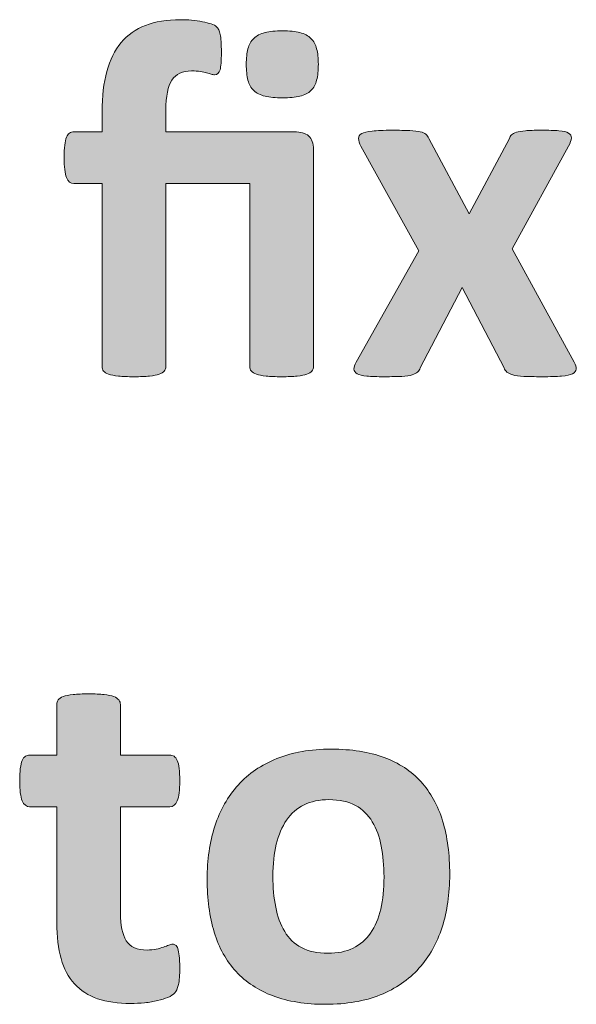
# Model space of a CAD drawing. Extents: x 25 to 570, y 15 to 823.
# Drawn here: x 470 to 483, y 210 to 233 of the extents above; entities that cross this region are included whole.
import ezdxf

# ---------------------------------------------------------------- set-up
doc = ezdxf.new("R2010")
doc.units = 0
doc.header["$MEASUREMENT"] = 0
doc.layers.add('Symbol', color=7, linetype='Continuous', lineweight=0)

# ---------------------------------------------------------------- blocks, each defined once
blk = doc.blocks.new('Block_71')
at = {"layer": 'Symbol', "transparency": 33554687}
h = blk.add_hatch(color=7, dxfattribs=at)
h.dxf.hatch_style = 2
edge = h.paths.add_edge_path()
edge.add_spline(control_points=[(477.384, 231.936), (477.384, 231.79), (477.371, 231.666), (477.345, 231.565), (477.319, 231.465), (477.275, 231.384), (477.212, 231.322), (477.148, 231.261), (477.062, 231.218), (476.954, 231.191), (476.845, 231.166), (476.71, 231.153), (476.548, 231.153), (476.386, 231.153), (476.249, 231.166), (476.139, 231.191), (476.027, 231.218), (475.939, 231.261), (475.874, 231.322), (475.81, 231.384), (475.764, 231.465), (475.738, 231.565), (475.712, 231.666), (475.699, 231.79), (475.699, 231.936), (475.699, 232.078), (475.712, 232.199), (475.738, 232.298), (475.764, 232.396), (475.81, 232.478), (475.874, 232.541), (475.939, 232.604), (476.027, 232.649), (476.139, 232.678), (476.249, 232.705), (476.386, 232.719), (476.548, 232.719), (476.71, 232.719), (476.845, 232.705), (476.954, 232.678), (477.062, 232.649), (477.148, 232.604), (477.212, 232.541), (477.275, 232.478), (477.319, 232.396), (477.345, 232.298), (477.371, 232.199), (477.384, 232.078), (477.384, 231.936)], knot_values=[0, 0, 0, 0, 1, 1, 1, 2, 2, 2, 3, 3, 3, 4, 4, 4, 5, 5, 5, 6, 6, 6, 7, 7, 7, 8, 8, 8, 9, 9, 9, 10, 10, 10, 11, 11, 11, 12, 12, 12, 13, 13, 13, 14, 14, 14, 15, 15, 15, 16, 16, 16, 16], degree=3, periodic=0)
edge = h.paths.add_edge_path()
edge.add_spline(control_points=[(477.271, 224.866), (477.271, 224.827), (477.259, 224.793), (477.235, 224.763), (477.212, 224.733), (477.172, 224.709), (477.117, 224.688), (477.062, 224.669), (476.985, 224.654), (476.889, 224.645), (476.792, 224.635), (476.672, 224.63), (476.529, 224.63), (476.384, 224.63), (476.262, 224.635), (476.165, 224.645), (476.068, 224.654), (475.992, 224.669), (475.937, 224.688), (475.881, 224.709), (475.842, 224.733), (475.818, 224.763), (475.794, 224.793), (475.782, 224.827), (475.782, 224.866), (475.782, 224.866), (475.782, 229.148), (475.782, 229.148), (475.782, 229.148), (473.819, 229.148), (473.819, 229.148), (473.819, 229.148), (473.819, 224.866), (473.819, 224.866), (473.819, 224.827), (473.808, 224.793), (473.784, 224.763), (473.76, 224.733), (473.721, 224.709), (473.665, 224.688), (473.609, 224.669), (473.534, 224.654), (473.437, 224.645), (473.34, 224.635), (473.219, 224.63), (473.072, 224.63), (472.93, 224.63), (472.811, 224.635), (472.713, 224.645), (472.616, 224.654), (472.539, 224.669), (472.482, 224.688), (472.425, 224.709), (472.385, 224.733), (472.363, 224.763), (472.342, 224.793), (472.331, 224.827), (472.331, 224.866), (472.331, 224.866), (472.331, 229.148), (472.331, 229.148), (472.331, 229.148), (471.667, 229.148), (471.667, 229.148), (471.592, 229.148), (471.535, 229.195), (471.498, 229.288), (471.46, 229.381), (471.441, 229.536), (471.441, 229.754), (471.441, 229.868), (471.446, 229.965), (471.456, 230.044), (471.466, 230.123), (471.479, 230.186), (471.498, 230.23), (471.516, 230.276), (471.539, 230.309), (471.568, 230.329), (471.599, 230.349), (471.633, 230.358), (471.673, 230.358), (471.673, 230.358), (472.331, 230.358), (472.331, 230.358), (472.331, 230.358), (472.331, 230.827), (472.331, 230.827), (472.331, 231.187), (472.367, 231.501), (472.44, 231.77), (472.514, 232.039), (472.625, 232.263), (472.775, 232.443), (472.926, 232.623), (473.115, 232.758), (473.345, 232.847), (473.574, 232.936), (473.845, 232.979), (474.157, 232.979), (474.244, 232.979), (474.332, 232.976), (474.421, 232.968), (474.511, 232.96), (474.595, 232.948), (474.674, 232.933), (474.753, 232.916), (474.821, 232.898), (474.881, 232.879), (474.94, 232.859), (474.98, 232.838), (475.003, 232.816), (475.024, 232.795), (475.042, 232.771), (475.056, 232.742), (475.069, 232.715), (475.082, 232.68), (475.092, 232.636), (475.102, 232.592), (475.108, 232.536), (475.112, 232.467), (475.116, 232.397), (475.118, 232.312), (475.118, 232.209), (475.118, 232.019), (475.107, 231.886), (475.086, 231.809), (475.063, 231.731), (475.021, 231.692), (474.958, 231.692), (474.935, 231.692), (474.907, 231.696), (474.878, 231.705), (474.849, 231.713), (474.812, 231.723), (474.771, 231.734), (474.729, 231.746), (474.682, 231.757), (474.626, 231.767), (474.57, 231.776), (474.501, 231.782), (474.418, 231.782), (474.209, 231.782), (474.057, 231.711), (473.962, 231.568), (473.867, 231.426), (473.819, 231.19), (473.819, 230.862), (473.819, 230.862), (473.819, 230.358), (473.819, 230.358), (473.819, 230.358), (476.82, 230.358), (476.82, 230.358), (476.971, 230.358), (477.083, 230.326), (477.158, 230.261), (477.233, 230.195), (477.271, 230.092), (477.271, 229.949), (477.271, 229.949), (477.271, 224.866), (477.271, 224.866)], knot_values=[0, 0, 0, 0, 1, 1, 1, 2, 2, 2, 3, 3, 3, 4, 4, 4, 5, 5, 5, 6, 6, 6, 7, 7, 7, 8, 8, 8, 9, 9, 9, 10, 10, 10, 11, 11, 11, 12, 12, 12, 13, 13, 13, 14, 14, 14, 15, 15, 15, 16, 16, 16, 17, 17, 17, 18, 18, 18, 19, 19, 19, 20, 20, 20, 21, 21, 21, 22, 22, 22, 23, 23, 23, 24, 24, 24, 25, 25, 25, 26, 26, 26, 27, 27, 27, 28, 28, 28, 29, 29, 29, 30, 30, 30, 31, 31, 31, 32, 32, 32, 33, 33, 33, 34, 34, 34, 35, 35, 35, 36, 36, 36, 37, 37, 37, 38, 38, 38, 39, 39, 39, 40, 40, 40, 41, 41, 41, 42, 42, 42, 43, 43, 43, 44, 44, 44, 45, 45, 45, 46, 46, 46, 47, 47, 47, 48, 48, 48, 49, 49, 49, 50, 50, 50, 51, 51, 51, 52, 52, 52, 53, 53, 53, 54, 54, 54, 54], degree=3, periodic=0)
h = blk.add_hatch(color=7, dxfattribs=at)
h.dxf.hatch_style = 2
edge = h.paths.add_edge_path()
edge.add_spline(control_points=[(483.368, 224.974), (483.399, 224.906), (483.414, 224.851), (483.412, 224.808), (483.41, 224.764), (483.382, 224.729), (483.326, 224.7), (483.271, 224.673), (483.186, 224.654), (483.071, 224.645), (482.957, 224.635), (482.805, 224.63), (482.614, 224.63), (482.437, 224.63), (482.293, 224.633), (482.185, 224.639), (482.076, 224.645), (481.991, 224.656), (481.93, 224.674), (481.868, 224.691), (481.823, 224.714), (481.793, 224.739), (481.764, 224.765), (481.741, 224.798), (481.726, 224.837), (481.726, 224.837), (480.746, 226.717), (480.746, 226.717), (480.746, 226.717), (479.768, 224.837), (479.768, 224.837), (479.752, 224.798), (479.73, 224.765), (479.703, 224.739), (479.675, 224.714), (479.633, 224.691), (479.575, 224.674), (479.518, 224.656), (479.438, 224.645), (479.335, 224.639), (479.232, 224.633), (479.098, 224.63), (478.932, 224.63), (478.758, 224.63), (478.619, 224.635), (478.517, 224.645), (478.414, 224.654), (478.339, 224.673), (478.291, 224.7), (478.244, 224.729), (478.219, 224.764), (478.217, 224.808), (478.215, 224.851), (478.232, 224.906), (478.268, 224.974), (478.268, 224.974), (479.732, 227.577), (479.732, 227.577), (479.732, 227.577), (478.38, 230.021), (478.38, 230.021), (478.345, 230.092), (478.326, 230.151), (478.324, 230.201), (478.322, 230.251), (478.347, 230.289), (478.398, 230.317), (478.449, 230.345), (478.531, 230.364), (478.645, 230.376), (478.757, 230.388), (478.91, 230.394), (479.104, 230.394), (479.277, 230.394), (479.417, 230.391), (479.521, 230.385), (479.627, 230.379), (479.709, 230.37), (479.768, 230.358), (479.827, 230.347), (479.871, 230.328), (479.898, 230.302), (479.926, 230.276), (479.95, 230.244), (479.97, 230.204), (479.97, 230.204), (480.913, 228.437), (480.913, 228.437), (480.913, 228.437), (481.85, 230.204), (481.85, 230.204), (481.861, 230.235), (481.879, 230.264), (481.903, 230.287), (481.927, 230.311), (481.964, 230.331), (482.016, 230.347), (482.067, 230.362), (482.138, 230.374), (482.227, 230.382), (482.315, 230.39), (482.437, 230.394), (482.591, 230.394), (482.765, 230.394), (482.904, 230.39), (483.009, 230.382), (483.114, 230.374), (483.188, 230.356), (483.234, 230.329), (483.28, 230.301), (483.302, 230.263), (483.3, 230.213), (483.298, 230.164), (483.275, 230.1), (483.231, 230.021), (483.231, 230.021), (481.915, 227.618), (481.915, 227.618), (481.915, 227.618), (483.368, 224.974), (483.368, 224.974)], knot_values=[0, 0, 0, 0, 1, 1, 1, 2, 2, 2, 3, 3, 3, 4, 4, 4, 5, 5, 5, 6, 6, 6, 7, 7, 7, 8, 8, 8, 9, 9, 9, 10, 10, 10, 11, 11, 11, 12, 12, 12, 13, 13, 13, 14, 14, 14, 15, 15, 15, 16, 16, 16, 17, 17, 17, 18, 18, 18, 19, 19, 19, 20, 20, 20, 21, 21, 21, 22, 22, 22, 23, 23, 23, 24, 24, 24, 25, 25, 25, 26, 26, 26, 27, 27, 27, 28, 28, 28, 29, 29, 29, 30, 30, 30, 31, 31, 31, 32, 32, 32, 33, 33, 33, 34, 34, 34, 35, 35, 35, 36, 36, 36, 37, 37, 37, 38, 38, 38, 39, 39, 39, 40, 40, 40, 40], degree=3, periodic=0)
h = blk.add_hatch(color=7, dxfattribs=at)
h.dxf.hatch_style = 2
edge = h.paths.add_edge_path()
edge.add_spline(control_points=[(474.146, 210.813), (474.146, 210.64), (474.135, 210.506), (474.112, 210.413), (474.091, 210.32), (474.062, 210.255), (474.026, 210.218), (473.991, 210.18), (473.938, 210.146), (473.869, 210.116), (473.8, 210.087), (473.719, 210.062), (473.626, 210.039), (473.533, 210.018), (473.433, 210.001), (473.324, 209.989), (473.215, 209.978), (473.105, 209.972), (472.995, 209.972), (472.698, 209.972), (472.441, 210.009), (472.224, 210.084), (472.006, 210.159), (471.826, 210.274), (471.684, 210.431), (471.542, 210.587), (471.437, 210.784), (471.37, 211.021), (471.303, 211.258), (471.269, 211.539), (471.269, 211.863), (471.269, 211.863), (471.269, 214.573), (471.269, 214.573), (471.269, 214.573), (470.635, 214.573), (470.635, 214.573), (470.56, 214.573), (470.502, 214.62), (470.462, 214.713), (470.423, 214.806), (470.403, 214.961), (470.403, 215.179), (470.403, 215.293), (470.408, 215.39), (470.418, 215.469), (470.428, 215.548), (470.442, 215.61), (470.462, 215.655), (470.482, 215.701), (470.507, 215.733), (470.536, 215.754), (470.566, 215.773), (470.601, 215.783), (470.641, 215.783), (470.641, 215.783), (471.269, 215.783), (471.269, 215.783), (471.269, 215.783), (471.269, 216.964), (471.269, 216.964), (471.269, 217.003), (471.279, 217.038), (471.302, 217.07), (471.323, 217.102), (471.362, 217.129), (471.42, 217.15), (471.478, 217.172), (471.555, 217.188), (471.651, 217.197), (471.748, 217.207), (471.868, 217.213), (472.01, 217.213), (472.156, 217.213), (472.278, 217.207), (472.375, 217.197), (472.472, 217.188), (472.548, 217.172), (472.604, 217.15), (472.658, 217.129), (472.698, 217.102), (472.722, 217.07), (472.745, 217.038), (472.758, 217.003), (472.758, 216.964), (472.758, 216.964), (472.758, 215.783), (472.758, 215.783), (472.758, 215.783), (473.908, 215.783), (473.908, 215.783), (473.947, 215.783), (473.982, 215.773), (474.012, 215.754), (474.041, 215.733), (474.066, 215.701), (474.086, 215.655), (474.105, 215.61), (474.12, 215.548), (474.131, 215.469), (474.141, 215.39), (474.146, 215.293), (474.146, 215.179), (474.146, 214.961), (474.125, 214.806), (474.086, 214.713), (474.046, 214.62), (473.989, 214.573), (473.914, 214.573), (473.914, 214.573), (472.758, 214.573), (472.758, 214.573), (472.758, 214.573), (472.758, 212.089), (472.758, 212.089), (472.758, 211.8), (472.803, 211.583), (472.894, 211.439), (472.984, 211.295), (473.146, 211.223), (473.38, 211.223), (473.459, 211.223), (473.53, 211.229), (473.594, 211.243), (473.657, 211.257), (473.713, 211.273), (473.763, 211.291), (473.812, 211.309), (473.854, 211.324), (473.888, 211.338), (473.921, 211.352), (473.951, 211.359), (473.979, 211.359), (474.003, 211.359), (474.025, 211.352), (474.047, 211.338), (474.069, 211.324), (474.086, 211.297), (474.098, 211.255), (474.109, 211.214), (474.12, 211.157), (474.131, 211.086), (474.141, 211.015), (474.146, 210.924), (474.146, 210.813)], knot_values=[0, 0, 0, 0, 1, 1, 1, 2, 2, 2, 3, 3, 3, 4, 4, 4, 5, 5, 5, 6, 6, 6, 7, 7, 7, 8, 8, 8, 9, 9, 9, 10, 10, 10, 11, 11, 11, 12, 12, 12, 13, 13, 13, 14, 14, 14, 15, 15, 15, 16, 16, 16, 17, 17, 17, 18, 18, 18, 19, 19, 19, 20, 20, 20, 21, 21, 21, 22, 22, 22, 23, 23, 23, 24, 24, 24, 25, 25, 25, 26, 26, 26, 27, 27, 27, 28, 28, 28, 29, 29, 29, 30, 30, 30, 31, 31, 31, 32, 32, 32, 33, 33, 33, 34, 34, 34, 35, 35, 35, 36, 36, 36, 37, 37, 37, 38, 38, 38, 39, 39, 39, 40, 40, 40, 41, 41, 41, 42, 42, 42, 43, 43, 43, 44, 44, 44, 45, 45, 45, 46, 46, 46, 47, 47, 47, 48, 48, 48, 48], degree=3, periodic=0)
h = blk.add_hatch(color=7, dxfattribs=at)
h.dxf.hatch_style = 2
edge = h.paths.add_edge_path()
edge.add_spline(control_points=[(478.919, 212.931), (478.919, 213.191), (478.898, 213.432), (478.856, 213.651), (478.815, 213.87), (478.745, 214.062), (478.646, 214.224), (478.547, 214.386), (478.416, 214.512), (478.252, 214.604), (478.088, 214.694), (477.881, 214.739), (477.632, 214.739), (477.41, 214.739), (477.217, 214.699), (477.051, 214.618), (476.885, 214.537), (476.748, 214.418), (476.642, 214.262), (476.535, 214.105), (476.455, 213.918), (476.401, 213.698), (476.348, 213.479), (476.321, 213.229), (476.321, 212.948), (476.321, 212.688), (476.343, 212.447), (476.387, 212.228), (476.43, 212.009), (476.5, 211.817), (476.598, 211.655), (476.694, 211.493), (476.825, 211.368), (476.991, 211.279), (477.157, 211.19), (477.363, 211.146), (477.608, 211.146), (477.834, 211.146), (478.029, 211.186), (478.195, 211.267), (478.361, 211.348), (478.498, 211.466), (478.604, 211.62), (478.712, 211.774), (478.79, 211.961), (478.842, 212.181), (478.894, 212.399), (478.919, 212.649), (478.919, 212.931)], knot_values=[0, 0, 0, 0, 1, 1, 1, 2, 2, 2, 3, 3, 3, 4, 4, 4, 5, 5, 5, 6, 6, 6, 7, 7, 7, 8, 8, 8, 9, 9, 9, 10, 10, 10, 11, 11, 11, 12, 12, 12, 13, 13, 13, 14, 14, 14, 15, 15, 15, 16, 16, 16, 16], degree=3, periodic=0)
edge = h.paths.add_edge_path()
edge.add_spline(control_points=[(480.455, 212.99), (480.455, 212.539), (480.396, 212.128), (480.277, 211.756), (480.158, 211.385), (479.979, 211.064), (479.737, 210.796), (479.496, 210.526), (479.193, 210.319), (478.83, 210.173), (478.466, 210.026), (478.041, 209.953), (477.555, 209.953), (477.084, 209.953), (476.675, 210.019), (476.327, 210.149), (475.979, 210.279), (475.69, 210.47), (475.462, 210.719), (475.232, 210.968), (475.062, 211.273), (474.951, 211.638), (474.841, 212.001), (474.785, 212.417), (474.785, 212.883), (474.785, 213.334), (474.846, 213.746), (474.966, 214.12), (475.087, 214.493), (475.268, 214.813), (475.509, 215.08), (475.75, 215.348), (476.052, 215.554), (476.413, 215.7), (476.775, 215.847), (477.199, 215.92), (477.686, 215.92), (478.16, 215.92), (478.571, 215.855), (478.919, 215.727), (479.267, 215.599), (479.555, 215.409), (479.782, 215.16), (480.009, 214.911), (480.179, 214.604), (480.289, 214.241), (480.399, 213.878), (480.455, 213.46), (480.455, 212.99)], knot_values=[0, 0, 0, 0, 1, 1, 1, 2, 2, 2, 3, 3, 3, 4, 4, 4, 5, 5, 5, 6, 6, 6, 7, 7, 7, 8, 8, 8, 9, 9, 9, 10, 10, 10, 11, 11, 11, 12, 12, 12, 13, 13, 13, 14, 14, 14, 15, 15, 15, 16, 16, 16, 16], degree=3, periodic=0)
at = {"layer": 'Symbol'}
for points, knots in [([(477.271, 224.866), (477.271, 224.827), (477.259, 224.793), (477.235, 224.763), (477.212, 224.733), (477.172, 224.709), (477.117, 224.688), (477.062, 224.669), (476.985, 224.654), (476.889, 224.645), (476.792, 224.635), (476.672, 224.63), (476.529, 224.63), (476.384, 224.63), (476.262, 224.635), (476.165, 224.645), (476.068, 224.654), (475.992, 224.669), (475.937, 224.688), (475.881, 224.709), (475.842, 224.733), (475.818, 224.763), (475.794, 224.793), (475.782, 224.827), (475.782, 224.866), (475.782, 224.866), (475.782, 229.148), (475.782, 229.148), (475.782, 229.148), (473.819, 229.148), (473.819, 229.148), (473.819, 229.148), (473.819, 224.866), (473.819, 224.866), (473.819, 224.827), (473.808, 224.793), (473.784, 224.763), (473.76, 224.733), (473.721, 224.709), (473.665, 224.688), (473.609, 224.669), (473.534, 224.654), (473.437, 224.645), (473.34, 224.635), (473.219, 224.63), (473.072, 224.63), (472.93, 224.63), (472.811, 224.635), (472.713, 224.645), (472.616, 224.654), (472.539, 224.669), (472.482, 224.688), (472.425, 224.709), (472.385, 224.733), (472.363, 224.763), (472.342, 224.793), (472.331, 224.827), (472.331, 224.866), (472.331, 224.866), (472.331, 229.148), (472.331, 229.148), (472.331, 229.148), (471.667, 229.148), (471.667, 229.148), (471.592, 229.148), (471.535, 229.195), (471.498, 229.288), (471.46, 229.381), (471.441, 229.536), (471.441, 229.754), (471.441, 229.868), (471.446, 229.965), (471.456, 230.044), (471.466, 230.123), (471.479, 230.186), (471.498, 230.23), (471.516, 230.276), (471.539, 230.309), (471.568, 230.329), (471.599, 230.349), (471.633, 230.358), (471.673, 230.358), (471.673, 230.358), (472.331, 230.358), (472.331, 230.358), (472.331, 230.358), (472.331, 230.827), (472.331, 230.827), (472.331, 231.187), (472.367, 231.501), (472.44, 231.77), (472.514, 232.039), (472.625, 232.263), (472.775, 232.443), (472.926, 232.623), (473.115, 232.758), (473.345, 232.847), (473.574, 232.936), (473.845, 232.979), (474.157, 232.979), (474.244, 232.979), (474.332, 232.976), (474.421, 232.968), (474.511, 232.96), (474.595, 232.948), (474.674, 232.933), (474.753, 232.916), (474.821, 232.898), (474.881, 232.879), (474.94, 232.859), (474.98, 232.838), (475.003, 232.816), (475.024, 232.795), (475.042, 232.771), (475.056, 232.742), (475.069, 232.715), (475.082, 232.68), (475.092, 232.636), (475.102, 232.592), (475.108, 232.536), (475.112, 232.467), (475.116, 232.397), (475.118, 232.312), (475.118, 232.209), (475.118, 232.019), (475.107, 231.886), (475.086, 231.809), (475.063, 231.731), (475.021, 231.692), (474.958, 231.692), (474.935, 231.692), (474.907, 231.696), (474.878, 231.705), (474.849, 231.713), (474.812, 231.723), (474.771, 231.734), (474.729, 231.746), (474.682, 231.757), (474.626, 231.767), (474.57, 231.776), (474.501, 231.782), (474.418, 231.782), (474.209, 231.782), (474.057, 231.711), (473.962, 231.568), (473.867, 231.426), (473.819, 231.19), (473.819, 230.862), (473.819, 230.862), (473.819, 230.358), (473.819, 230.358), (473.819, 230.358), (476.82, 230.358), (476.82, 230.358), (476.971, 230.358), (477.083, 230.326), (477.158, 230.261), (477.233, 230.195), (477.271, 230.092), (477.271, 229.949), (477.271, 229.949), (477.271, 224.866), (477.271, 224.866)], [0, 0, 0, 0, 1, 1, 1, 2, 2, 2, 3, 3, 3, 4, 4, 4, 5, 5, 5, 6, 6, 6, 7, 7, 7, 8, 8, 8, 9, 9, 9, 10, 10, 10, 11, 11, 11, 12, 12, 12, 13, 13, 13, 14, 14, 14, 15, 15, 15, 16, 16, 16, 17, 17, 17, 18, 18, 18, 19, 19, 19, 20, 20, 20, 21, 21, 21, 22, 22, 22, 23, 23, 23, 24, 24, 24, 25, 25, 25, 26, 26, 26, 27, 27, 27, 28, 28, 28, 29, 29, 29, 30, 30, 30, 31, 31, 31, 32, 32, 32, 33, 33, 33, 34, 34, 34, 35, 35, 35, 36, 36, 36, 37, 37, 37, 38, 38, 38, 39, 39, 39, 40, 40, 40, 41, 41, 41, 42, 42, 42, 43, 43, 43, 44, 44, 44, 45, 45, 45, 46, 46, 46, 47, 47, 47, 48, 48, 48, 49, 49, 49, 50, 50, 50, 51, 51, 51, 52, 52, 52, 53, 53, 53, 54, 54, 54, 54]), ([(477.384, 231.936), (477.384, 231.79), (477.371, 231.666), (477.345, 231.565), (477.319, 231.465), (477.275, 231.384), (477.212, 231.322), (477.148, 231.261), (477.062, 231.218), (476.954, 231.191), (476.845, 231.166), (476.71, 231.153), (476.548, 231.153), (476.386, 231.153), (476.249, 231.166), (476.139, 231.191), (476.027, 231.218), (475.939, 231.261), (475.874, 231.322), (475.81, 231.384), (475.764, 231.465), (475.738, 231.565), (475.712, 231.666), (475.699, 231.79), (475.699, 231.936), (475.699, 232.078), (475.712, 232.199), (475.738, 232.298), (475.764, 232.396), (475.81, 232.478), (475.874, 232.541), (475.939, 232.604), (476.027, 232.649), (476.139, 232.678), (476.249, 232.705), (476.386, 232.719), (476.548, 232.719), (476.71, 232.719), (476.845, 232.705), (476.954, 232.678), (477.062, 232.649), (477.148, 232.604), (477.212, 232.541), (477.275, 232.478), (477.319, 232.396), (477.345, 232.298), (477.371, 232.199), (477.384, 232.078), (477.384, 231.936)], [0, 0, 0, 0, 1, 1, 1, 2, 2, 2, 3, 3, 3, 4, 4, 4, 5, 5, 5, 6, 6, 6, 7, 7, 7, 8, 8, 8, 9, 9, 9, 10, 10, 10, 11, 11, 11, 12, 12, 12, 13, 13, 13, 14, 14, 14, 15, 15, 15, 16, 16, 16, 16]), ([(483.368, 224.974), (483.399, 224.906), (483.414, 224.851), (483.412, 224.808), (483.41, 224.764), (483.382, 224.729), (483.326, 224.7), (483.271, 224.673), (483.186, 224.654), (483.071, 224.645), (482.957, 224.635), (482.805, 224.63), (482.614, 224.63), (482.437, 224.63), (482.293, 224.633), (482.185, 224.639), (482.076, 224.645), (481.991, 224.656), (481.93, 224.674), (481.868, 224.691), (481.823, 224.714), (481.793, 224.739), (481.764, 224.765), (481.741, 224.798), (481.726, 224.837), (481.726, 224.837), (480.746, 226.717), (480.746, 226.717), (480.746, 226.717), (479.768, 224.837), (479.768, 224.837), (479.752, 224.798), (479.73, 224.765), (479.703, 224.739), (479.675, 224.714), (479.633, 224.691), (479.575, 224.674), (479.518, 224.656), (479.438, 224.645), (479.335, 224.639), (479.232, 224.633), (479.098, 224.63), (478.932, 224.63), (478.758, 224.63), (478.619, 224.635), (478.517, 224.645), (478.414, 224.654), (478.339, 224.673), (478.291, 224.7), (478.244, 224.729), (478.219, 224.764), (478.217, 224.808), (478.215, 224.851), (478.232, 224.906), (478.268, 224.974), (478.268, 224.974), (479.732, 227.577), (479.732, 227.577), (479.732, 227.577), (478.38, 230.021), (478.38, 230.021), (478.345, 230.092), (478.326, 230.151), (478.324, 230.201), (478.322, 230.251), (478.347, 230.289), (478.398, 230.317), (478.449, 230.345), (478.531, 230.364), (478.645, 230.376), (478.757, 230.388), (478.91, 230.394), (479.104, 230.394), (479.277, 230.394), (479.417, 230.391), (479.521, 230.385), (479.627, 230.379), (479.709, 230.37), (479.768, 230.358), (479.827, 230.347), (479.871, 230.328), (479.898, 230.302), (479.926, 230.276), (479.95, 230.244), (479.97, 230.204), (479.97, 230.204), (480.913, 228.437), (480.913, 228.437), (480.913, 228.437), (481.85, 230.204), (481.85, 230.204), (481.861, 230.235), (481.879, 230.264), (481.903, 230.287), (481.927, 230.311), (481.964, 230.331), (482.016, 230.347), (482.067, 230.362), (482.138, 230.374), (482.227, 230.382), (482.315, 230.39), (482.437, 230.394), (482.591, 230.394), (482.765, 230.394), (482.904, 230.39), (483.009, 230.382), (483.114, 230.374), (483.188, 230.356), (483.234, 230.329), (483.28, 230.301), (483.302, 230.263), (483.3, 230.213), (483.298, 230.164), (483.275, 230.1), (483.231, 230.021), (483.231, 230.021), (481.915, 227.618), (481.915, 227.618), (481.915, 227.618), (483.368, 224.974), (483.368, 224.974)], [0, 0, 0, 0, 1, 1, 1, 2, 2, 2, 3, 3, 3, 4, 4, 4, 5, 5, 5, 6, 6, 6, 7, 7, 7, 8, 8, 8, 9, 9, 9, 10, 10, 10, 11, 11, 11, 12, 12, 12, 13, 13, 13, 14, 14, 14, 15, 15, 15, 16, 16, 16, 17, 17, 17, 18, 18, 18, 19, 19, 19, 20, 20, 20, 21, 21, 21, 22, 22, 22, 23, 23, 23, 24, 24, 24, 25, 25, 25, 26, 26, 26, 27, 27, 27, 28, 28, 28, 29, 29, 29, 30, 30, 30, 31, 31, 31, 32, 32, 32, 33, 33, 33, 34, 34, 34, 35, 35, 35, 36, 36, 36, 37, 37, 37, 38, 38, 38, 39, 39, 39, 40, 40, 40, 40]), ([(474.146, 210.813), (474.146, 210.64), (474.135, 210.506), (474.112, 210.413), (474.091, 210.32), (474.062, 210.255), (474.026, 210.218), (473.991, 210.18), (473.938, 210.146), (473.869, 210.116), (473.8, 210.087), (473.719, 210.062), (473.626, 210.039), (473.533, 210.018), (473.433, 210.001), (473.324, 209.989), (473.215, 209.978), (473.105, 209.972), (472.995, 209.972), (472.698, 209.972), (472.441, 210.009), (472.224, 210.084), (472.006, 210.159), (471.826, 210.274), (471.684, 210.431), (471.542, 210.587), (471.437, 210.784), (471.37, 211.021), (471.303, 211.258), (471.269, 211.539), (471.269, 211.863), (471.269, 211.863), (471.269, 214.573), (471.269, 214.573), (471.269, 214.573), (470.635, 214.573), (470.635, 214.573), (470.56, 214.573), (470.502, 214.62), (470.462, 214.713), (470.423, 214.806), (470.403, 214.961), (470.403, 215.179), (470.403, 215.293), (470.408, 215.39), (470.418, 215.469), (470.428, 215.548), (470.442, 215.61), (470.462, 215.655), (470.482, 215.701), (470.507, 215.733), (470.536, 215.754), (470.566, 215.773), (470.601, 215.783), (470.641, 215.783), (470.641, 215.783), (471.269, 215.783), (471.269, 215.783), (471.269, 215.783), (471.269, 216.964), (471.269, 216.964), (471.269, 217.003), (471.279, 217.038), (471.302, 217.07), (471.323, 217.102), (471.362, 217.129), (471.42, 217.15), (471.478, 217.172), (471.555, 217.188), (471.651, 217.197), (471.748, 217.207), (471.868, 217.213), (472.01, 217.213), (472.156, 217.213), (472.278, 217.207), (472.375, 217.197), (472.472, 217.188), (472.548, 217.172), (472.604, 217.15), (472.658, 217.129), (472.698, 217.102), (472.722, 217.07), (472.745, 217.038), (472.758, 217.003), (472.758, 216.964), (472.758, 216.964), (472.758, 215.783), (472.758, 215.783), (472.758, 215.783), (473.908, 215.783), (473.908, 215.783), (473.947, 215.783), (473.982, 215.773), (474.012, 215.754), (474.041, 215.733), (474.066, 215.701), (474.086, 215.655), (474.105, 215.61), (474.12, 215.548), (474.131, 215.469), (474.141, 215.39), (474.146, 215.293), (474.146, 215.179), (474.146, 214.961), (474.125, 214.806), (474.086, 214.713), (474.046, 214.62), (473.989, 214.573), (473.914, 214.573), (473.914, 214.573), (472.758, 214.573), (472.758, 214.573), (472.758, 214.573), (472.758, 212.089), (472.758, 212.089), (472.758, 211.8), (472.803, 211.583), (472.894, 211.439), (472.984, 211.295), (473.146, 211.223), (473.38, 211.223), (473.459, 211.223), (473.53, 211.229), (473.594, 211.243), (473.657, 211.257), (473.713, 211.273), (473.763, 211.291), (473.812, 211.309), (473.854, 211.324), (473.888, 211.338), (473.921, 211.352), (473.951, 211.359), (473.979, 211.359), (474.003, 211.359), (474.025, 211.352), (474.047, 211.338), (474.069, 211.324), (474.086, 211.297), (474.098, 211.255), (474.109, 211.214), (474.12, 211.157), (474.131, 211.086), (474.141, 211.015), (474.146, 210.924), (474.146, 210.813)], [0, 0, 0, 0, 1, 1, 1, 2, 2, 2, 3, 3, 3, 4, 4, 4, 5, 5, 5, 6, 6, 6, 7, 7, 7, 8, 8, 8, 9, 9, 9, 10, 10, 10, 11, 11, 11, 12, 12, 12, 13, 13, 13, 14, 14, 14, 15, 15, 15, 16, 16, 16, 17, 17, 17, 18, 18, 18, 19, 19, 19, 20, 20, 20, 21, 21, 21, 22, 22, 22, 23, 23, 23, 24, 24, 24, 25, 25, 25, 26, 26, 26, 27, 27, 27, 28, 28, 28, 29, 29, 29, 30, 30, 30, 31, 31, 31, 32, 32, 32, 33, 33, 33, 34, 34, 34, 35, 35, 35, 36, 36, 36, 37, 37, 37, 38, 38, 38, 39, 39, 39, 40, 40, 40, 41, 41, 41, 42, 42, 42, 43, 43, 43, 44, 44, 44, 45, 45, 45, 46, 46, 46, 47, 47, 47, 48, 48, 48, 48]), ([(480.455, 212.99), (480.455, 212.539), (480.396, 212.128), (480.277, 211.756), (480.158, 211.385), (479.979, 211.064), (479.737, 210.796), (479.496, 210.526), (479.193, 210.319), (478.83, 210.173), (478.466, 210.026), (478.041, 209.953), (477.555, 209.953), (477.084, 209.953), (476.675, 210.019), (476.327, 210.149), (475.979, 210.279), (475.69, 210.47), (475.462, 210.719), (475.232, 210.968), (475.062, 211.273), (474.951, 211.638), (474.841, 212.001), (474.785, 212.417), (474.785, 212.883), (474.785, 213.334), (474.846, 213.746), (474.966, 214.12), (475.087, 214.493), (475.268, 214.813), (475.509, 215.08), (475.75, 215.348), (476.052, 215.554), (476.413, 215.7), (476.775, 215.847), (477.199, 215.92), (477.686, 215.92), (478.16, 215.92), (478.571, 215.855), (478.919, 215.727), (479.267, 215.599), (479.555, 215.409), (479.782, 215.16), (480.009, 214.911), (480.179, 214.604), (480.289, 214.241), (480.399, 213.878), (480.455, 213.46), (480.455, 212.99)], [0, 0, 0, 0, 1, 1, 1, 2, 2, 2, 3, 3, 3, 4, 4, 4, 5, 5, 5, 6, 6, 6, 7, 7, 7, 8, 8, 8, 9, 9, 9, 10, 10, 10, 11, 11, 11, 12, 12, 12, 13, 13, 13, 14, 14, 14, 15, 15, 15, 16, 16, 16, 16]), ([(478.919, 212.931), (478.919, 213.191), (478.898, 213.432), (478.856, 213.651), (478.815, 213.87), (478.745, 214.062), (478.646, 214.224), (478.547, 214.386), (478.416, 214.512), (478.252, 214.604), (478.088, 214.694), (477.881, 214.739), (477.632, 214.739), (477.41, 214.739), (477.217, 214.699), (477.051, 214.618), (476.885, 214.537), (476.748, 214.418), (476.642, 214.262), (476.535, 214.105), (476.455, 213.918), (476.401, 213.698), (476.348, 213.479), (476.321, 213.229), (476.321, 212.948), (476.321, 212.688), (476.343, 212.447), (476.387, 212.228), (476.43, 212.009), (476.5, 211.817), (476.598, 211.655), (476.694, 211.493), (476.825, 211.368), (476.991, 211.279), (477.157, 211.19), (477.363, 211.146), (477.608, 211.146), (477.834, 211.146), (478.029, 211.186), (478.195, 211.267), (478.361, 211.348), (478.498, 211.466), (478.604, 211.62), (478.712, 211.774), (478.79, 211.961), (478.842, 212.181), (478.894, 212.399), (478.919, 212.649), (478.919, 212.931)], [0, 0, 0, 0, 1, 1, 1, 2, 2, 2, 3, 3, 3, 4, 4, 4, 5, 5, 5, 6, 6, 6, 7, 7, 7, 8, 8, 8, 9, 9, 9, 10, 10, 10, 11, 11, 11, 12, 12, 12, 13, 13, 13, 14, 14, 14, 15, 15, 15, 16, 16, 16, 16])]:
    blk.add_open_spline(points, degree=3, knots=knots, dxfattribs=at)
blk = doc.blocks.new('Block_70')
at = {"layer": 'Symbol'}
blk.add_blockref('Block_71', (0, 0), dxfattribs=at)

msp = doc.modelspace()

# ---------------------------------------------------------------- block references
at = {"layer": 'Symbol'}
msp.add_blockref('Block_70', (0, 0), dxfattribs=at)

doc.saveas('drawing.dxf')
